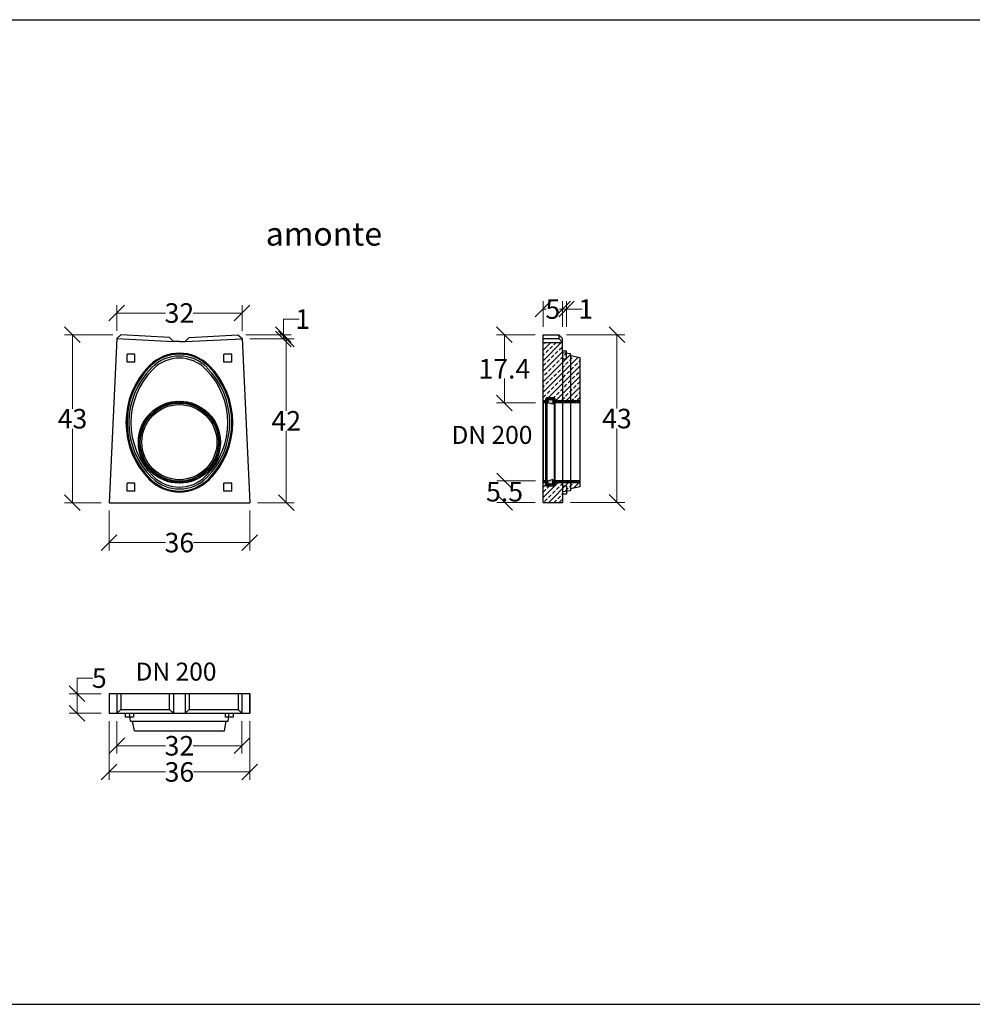
# Model space of a CAD drawing. Units: millimetres. Extents: x -3230 to 16300, y -13670 to 6842.
# Drawn here: x 1622 to 4060, y -8015 to -5496 of the extents above; entities that cross this region are included whole.
import ezdxf
from ezdxf.enums import TextEntityAlignment as Align

# ---------------------------------------------------------------- set-up
doc = ezdxf.new("R2010")
doc.units = ezdxf.units.MM
doc.linetypes.add('HIDDEN', pattern=[9.525, 6.35, -3.175])
for name, color, linetype in [('Bauteil', 7, 'Continuous'), ('dimensioning', 7, 'Continuous'), ('KG-Muffe', 7, 'Continuous'), ('Text', 7, 'Continuous')]:
    doc.layers.add(name, color=color, linetype=linetype)
doc.styles.add('Schlitzrinne Textstile', font='arial.ttf')
doc.dimstyles.new('Schlitzrinne Bemaßung', dxfattribs={"dimtxt": 35, "dimasz": 35, "dimexe": 20, "dimexo": 20, "dimgap": 0.09, "dimtad": 0, "dimtih": 1, "dimtoh": 1, "dimdec": 0, "dimlfac": 0.1, "dimzin": 0, "dimdsep": 46, "dimtxsty": 'Schlitzrinne Textstile', "dimblk": 'OBLIQUE', "dimblk1": 'OBLIQUE', "dimblk2": 'OBLIQUE', "dimcen": 0.09, "dimadec": 0, "dimazin": 0, "dimtfac": 1, "dimtdec": 4, "dimtofl": 0, "dimtmove": 0, "dimatfit": 3, "dimldrblk": 'OBLIQUE', "dimfxl": 1, "dimtolj": 1, "dimtzin": 0, "dimlwd": 5, "dimlwe": 5, "dimarcsym": 0})

# ---------------------------------------------------------------- blocks, each defined once
blk = doc.blocks.new('_Oblique')
at = {"color": 0, "linetype": 'ByBlock', "lineweight": -2}
blk.add_line((-0.5, -0.5), (0.5, 0.5), dxfattribs=at)
blk = doc.blocks.new('*D249')
at = {"layer": 'Defpoints', "color": 0, "transparency": 16777216}
for p in [(1850.5, -6732), (2210.5, -6732), (1850.5, -6834)]:
    blk.add_point(p, dxfattribs=at)
at = {"layer": 'dimensioning', "color": 0, "lineweight": 5, "transparency": 16777216}
for p, q in [((1850.5, -6752), (1850.5, -6854)), ((2210.5, -6752), (2210.5, -6854)), ((1850.5, -6834), (1994.7, -6834)), ((2210.5, -6834), (2066.4, -6834))]:
    blk.add_line(p, q, dxfattribs=at)
at = {"layer": 'dimensioning', "color": 0, "lineweight": 5, "transparency": 16777216, "xscale": 40, "yscale": 40, "zscale": 40, "rotation": 180}
blk.add_blockref('_Oblique', (1850.5, -6834), dxfattribs=at)
at = {"layer": 'dimensioning', "color": 0, "lineweight": 5, "transparency": 16777216, "xscale": 40, "yscale": 40, "zscale": 40}
blk.add_blockref('_Oblique', (2210.5, -6834), dxfattribs=at)
at = {"layer": 'dimensioning', "color": 0, "transparency": 16777216, "insert": (2030.5, -6834), "char_height": 50, "attachment_point": 5, "style": 'Schlitzrinne Textstile'}
blk.add_mtext('\\A1;36', dxfattribs=at)
blk = doc.blocks.new('*D250')
at = {"layer": 'Defpoints', "color": 0, "transparency": 16777216}
for p in [(1756.9, -6302), (1880.5, -6302), (1850.5, -6732)]:
    blk.add_point(p, dxfattribs=at)
at = {"layer": 'dimensioning', "color": 0, "lineweight": 5, "transparency": 16777216}
for p, q in [((1860.5, -6302), (1736.9, -6302)), ((1756.9, -6302), (1756.9, -6491.4)), ((1756.9, -6732), (1756.9, -6542.6)), ((1830.5, -6732), (1736.9, -6732))]:
    blk.add_line(p, q, dxfattribs=at)
at = {"layer": 'dimensioning', "color": 0, "lineweight": 5, "transparency": 16777216, "xscale": 40, "yscale": 40, "zscale": 40}
for p, rotation in [((1756.9, -6302), 90), ((1756.9, -6732), 270)]:
    blk.add_blockref('_Oblique', p, dxfattribs=dict(at, rotation=rotation))
at = {"layer": 'dimensioning', "color": 0, "transparency": 16777216, "insert": (1756.9, -6517), "char_height": 50, "attachment_point": 5, "style": 'Schlitzrinne Textstile'}
blk.add_mtext('\\A1;43', dxfattribs=at)
blk = doc.blocks.new('*D251')
at = {"layer": 'Defpoints', "color": 0, "transparency": 16777216}
for p in [(2191.1, -6246.6), (1870.1, -6312), (2191.1, -6312.8)]:
    blk.add_point(p, dxfattribs=at)
at = {"layer": 'dimensioning', "color": 0, "lineweight": 5, "transparency": 16777216}
for p, q in [((1870.1, -6292), (1870.1, -6226.6)), ((1870.1, -6246.6), (1994.9, -6246.6)), ((2191.1, -6246.6), (2066.2, -6246.6)), ((2191.1, -6292.8), (2191.1, -6226.6))]:
    blk.add_line(p, q, dxfattribs=at)
at = {"layer": 'dimensioning', "color": 0, "lineweight": 5, "transparency": 16777216, "xscale": 40, "yscale": 40, "zscale": 40, "rotation": 180}
blk.add_blockref('_Oblique', (1870.1, -6246.6), dxfattribs=at)
at = {"layer": 'dimensioning', "color": 0, "lineweight": 5, "transparency": 16777216, "xscale": 40, "yscale": 40, "zscale": 40}
blk.add_blockref('_Oblique', (2191.1, -6246.6), dxfattribs=at)
at = {"layer": 'dimensioning', "color": 0, "transparency": 16777216, "insert": (2030.6, -6246.6), "char_height": 50, "attachment_point": 5, "style": 'Schlitzrinne Textstile'}
blk.add_mtext('\\A1;32', dxfattribs=at)
blk = doc.blocks.new('*D253')
at = {"layer": 'Defpoints', "color": 0, "transparency": 16777216}
for p in [(2961.4, -6236.3), (2961.4, -6302), (3011.4, -6302)]:
    blk.add_point(p, dxfattribs=at)
at = {"layer": 'dimensioning', "color": 0, "lineweight": 5, "transparency": 16777216}
for p, q in [((2961.4, -6282), (2961.4, -6216.3)), ((3011.4, -6282), (3011.4, -6216.3)), ((2961.4, -6236.3), (2969.7, -6236.3)), ((3011.4, -6236.3), (3003.1, -6236.3))]:
    blk.add_line(p, q, dxfattribs=at)
at = {"layer": 'dimensioning', "color": 0, "lineweight": 5, "transparency": 16777216, "xscale": 40, "yscale": 40, "zscale": 40, "rotation": 180}
blk.add_blockref('_Oblique', (2961.4, -6236.3), dxfattribs=at)
at = {"layer": 'dimensioning', "color": 0, "lineweight": 5, "transparency": 16777216, "xscale": 40, "yscale": 40, "zscale": 40}
blk.add_blockref('_Oblique', (3011.4, -6236.3), dxfattribs=at)
at = {"layer": 'dimensioning', "color": 0, "transparency": 16777216, "insert": (2986.4, -6236.3), "char_height": 50, "attachment_point": 5, "style": 'Schlitzrinne Textstile'}
blk.add_mtext('\\A1;5', dxfattribs=at)
blk = doc.blocks.new('*D254')
at = {"layer": 'Defpoints', "color": 0, "transparency": 16777216}
for p in [(3021.4, -6236.3), (3011.4, -6302), (3021.4, -6302)]:
    blk.add_point(p, dxfattribs=at)
at = {"layer": 'dimensioning', "color": 0, "lineweight": 5, "transparency": 16777216}
for p, q in [((3011.4, -6282), (3011.4, -6216.3)), ((3021.4, -6282), (3021.4, -6216.3)), ((3011.4, -6236.3), (3021.4, -6236.3)), ((3021.4, -6236.3), (3061.4, -6236.3))]:
    blk.add_line(p, q, dxfattribs=at)
at = {"layer": 'dimensioning', "color": 0, "lineweight": 5, "transparency": 16777216, "xscale": 40, "yscale": 40, "zscale": 40, "rotation": 180}
blk.add_blockref('_Oblique', (3011.4, -6236.3), dxfattribs=at)
at = {"layer": 'dimensioning', "color": 0, "lineweight": 5, "transparency": 16777216, "xscale": 40, "yscale": 40, "zscale": 40}
blk.add_blockref('_Oblique', (3021.4, -6236.3), dxfattribs=at)
at = {"layer": 'dimensioning', "color": 0, "transparency": 16777216, "insert": (3070.7, -6236.3), "char_height": 50, "attachment_point": 5, "style": 'Schlitzrinne Textstile'}
blk.add_mtext('\\A1;1', dxfattribs=at)
blk = doc.blocks.new('*D259')
at = {"layer": 'Defpoints', "color": 0, "transparency": 16777216}
for p in [(2191.1, -6312.8), (2304.2, -6312.8), (2210.5, -6732)]:
    blk.add_point(p, dxfattribs=at)
at = {"layer": 'dimensioning', "color": 0, "lineweight": 5, "transparency": 16777216}
for p, q in [((2211.1, -6312.8), (2324.2, -6312.8)), ((2304.2, -6312.8), (2304.2, -6497.2)), ((2304.2, -6732), (2304.2, -6547.6)), ((2230.5, -6732), (2324.2, -6732))]:
    blk.add_line(p, q, dxfattribs=at)
at = {"layer": 'dimensioning', "color": 0, "lineweight": 5, "transparency": 16777216, "xscale": 40, "yscale": 40, "zscale": 40}
for p, rotation in [((2304.2, -6312.8), 90), ((2304.2, -6732), 270)]:
    blk.add_blockref('_Oblique', p, dxfattribs=dict(at, rotation=rotation))
at = {"layer": 'dimensioning', "color": 0, "transparency": 16777216, "insert": (2304.2, -6522.4), "char_height": 50, "attachment_point": 5, "style": 'Schlitzrinne Textstile'}
blk.add_mtext('\\A1;42', dxfattribs=at)
blk = doc.blocks.new('*D260')
at = {"layer": 'Defpoints', "color": 0, "transparency": 16777216}
for p in [(2180.5, -6302), (2191.1, -6312.8), (2296.9, -6302)]:
    blk.add_point(p, dxfattribs=at)
at = {"layer": 'dimensioning', "color": 0, "lineweight": 5, "transparency": 16777216}
for p, q in [((2296.9, -6302), (2296.9, -6262)), ((2296.9, -6262), (2336.9, -6262)), ((2200.5, -6302), (2316.9, -6302)), ((2211.1, -6312.8), (2316.9, -6312.8)), ((2296.9, -6312.8), (2296.9, -6302))]:
    blk.add_line(p, q, dxfattribs=at)
at = {"layer": 'dimensioning', "color": 0, "lineweight": 5, "transparency": 16777216, "xscale": 40, "yscale": 40, "zscale": 40}
for p, rotation in [((2296.9, -6302), 90), ((2296.9, -6312.8), 270)]:
    blk.add_blockref('_Oblique', p, dxfattribs=dict(at, rotation=rotation))
at = {"layer": 'dimensioning', "color": 0, "transparency": 16777216, "insert": (2346.2, -6262), "char_height": 50, "attachment_point": 5, "style": 'Schlitzrinne Textstile'}
blk.add_mtext('\\A1;1', dxfattribs=at)
blk = doc.blocks.new('*D261')
at = {"layer": 'Defpoints', "color": 0, "transparency": 16777216}
for p in [(1768.8, -7220.7), (1850.6, -7220.7), (1850.6, -7270.7)]:
    blk.add_point(p, dxfattribs=at)
at = {"layer": 'dimensioning', "color": 0, "lineweight": 5, "transparency": 16777216}
for p, q in [((1768.8, -7220.7), (1768.8, -7180.7)), ((1768.8, -7180.7), (1808.8, -7180.7)), ((1830.6, -7220.7), (1748.8, -7220.7)), ((1768.8, -7270.7), (1768.8, -7220.7)), ((1830.6, -7270.7), (1748.8, -7270.7))]:
    blk.add_line(p, q, dxfattribs=at)
at = {"layer": 'dimensioning', "color": 0, "lineweight": 5, "transparency": 16777216, "xscale": 40, "yscale": 40, "zscale": 40}
for p, rotation in [((1768.8, -7220.7), 90), ((1768.8, -7270.7), 270)]:
    blk.add_blockref('_Oblique', p, dxfattribs=dict(at, rotation=rotation))
at = {"layer": 'dimensioning', "color": 0, "transparency": 16777216, "insert": (1825.5, -7180.7), "char_height": 50, "attachment_point": 5, "style": 'Schlitzrinne Textstile'}
blk.add_mtext('\\A1;5', dxfattribs=at)
blk = doc.blocks.new('*D263')
at = {"layer": 'Defpoints', "color": 0, "transparency": 16777216}
for p in [(1850.6, -7270.7), (2210.6, -7270.7), (1850.6, -7420.8)]:
    blk.add_point(p, dxfattribs=at)
at = {"layer": 'dimensioning', "color": 0, "lineweight": 5, "transparency": 16777216}
for p, q in [((1850.6, -7290.7), (1850.6, -7440.8)), ((2210.6, -7290.7), (2210.6, -7440.8)), ((1850.6, -7420.8), (1994.7, -7420.8)), ((2210.6, -7420.8), (2066.5, -7420.8))]:
    blk.add_line(p, q, dxfattribs=at)
at = {"layer": 'dimensioning', "color": 0, "lineweight": 5, "transparency": 16777216, "xscale": 40, "yscale": 40, "zscale": 40, "rotation": 180}
blk.add_blockref('_Oblique', (1850.6, -7420.8), dxfattribs=at)
at = {"layer": 'dimensioning', "color": 0, "lineweight": 5, "transparency": 16777216, "xscale": 40, "yscale": 40, "zscale": 40}
blk.add_blockref('_Oblique', (2210.6, -7420.8), dxfattribs=at)
at = {"layer": 'dimensioning', "color": 0, "transparency": 16777216, "insert": (2030.6, -7420.8), "char_height": 50, "attachment_point": 5, "style": 'Schlitzrinne Textstile'}
blk.add_mtext('\\A1;36', dxfattribs=at)
blk = doc.blocks.new('*D264')
at = {"layer": 'Defpoints', "color": 0, "transparency": 16777216}
for p in [(1870.6, -7270.7), (2190.6, -7270.7), (2190.6, -7353.9)]:
    blk.add_point(p, dxfattribs=at)
at = {"layer": 'dimensioning', "color": 0, "lineweight": 5, "transparency": 16777216}
for p, q in [((1870.6, -7290.7), (1870.6, -7373.9)), ((2190.6, -7290.7), (2190.6, -7373.9)), ((1870.6, -7353.9), (1995, -7353.9)), ((2190.6, -7353.9), (2066.2, -7353.9))]:
    blk.add_line(p, q, dxfattribs=at)
at = {"layer": 'dimensioning', "color": 0, "lineweight": 5, "transparency": 16777216, "xscale": 40, "yscale": 40, "zscale": 40, "rotation": 180}
blk.add_blockref('_Oblique', (1870.6, -7353.9), dxfattribs=at)
at = {"layer": 'dimensioning', "color": 0, "lineweight": 5, "transparency": 16777216, "xscale": 40, "yscale": 40, "zscale": 40}
blk.add_blockref('_Oblique', (2190.6, -7353.9), dxfattribs=at)
at = {"layer": 'dimensioning', "color": 0, "transparency": 16777216, "insert": (2030.6, -7353.9), "char_height": 50, "attachment_point": 5, "style": 'Schlitzrinne Textstile'}
blk.add_mtext('\\A1;32', dxfattribs=at)
blk = doc.blocks.new('KG-Muffe DN 200 Querschnitt')
at = {"layer": 'KG-Muffe'}
h = blk.add_hatch(dxfattribs=at)
h.set_pattern_fill('ANSI31', color=256)
h.paths.add_polyline_path([(28240.7, 8883.9, 1), (28030.7, 8883.9, 1)])
h.paths.add_polyline_path([(28235.7, 8883.9, -1), (28035.7, 8883.9, -1)], flags=16)
h.paths.add_polyline_path([(28231.7, 8883.9, -1), (28039.7, 8883.9, -1)], flags=0)
h = blk.add_hatch(color=256, dxfattribs=at)
h.dxf.hatch_style = 1
h.paths.add_polyline_path([(28235.7, 8883.9, 1), (28035.7, 8883.9, 1)])
h.paths.add_polyline_path([(28231.7, 8883.9, -1), (28039.7, 8883.9, -1)], flags=16)
for radius in [105, 100, 96]:
    blk.add_circle((28135.7, 8883.9), radius, dxfattribs=at)
blk = doc.blocks.new('halbierte KG-Muffe DN 200 Längsschnitt für Spitzplatte')
at = {"layer": 'KG-Muffe'}
h = blk.add_hatch(dxfattribs=at)
h.set_pattern_fill('ANSI31', color=256, angle=180)
h.set_pattern_definition([(225, (27790.2128, 8981.4964), (2.24506403, -2.24506403), [])])
h.paths.add_polyline_path([(-24.5, -5), (40, -5), (40, 0), (-24.5, 0)])
h.paths.add_polyline_path([(-25, -5.5, -0.414214), (-24.5, -5), (-24.5, 0), (-25, 0)])
h.paths.add_polyline_path([(-25, -11.1), (-25, -5.5), (-25, 0), (-27, 0), (-27, -13.1, 0.414214), (-25, -11.1)])
h.paths.add_polyline_path([(-45, -13.1), (-27, -13.1), (-27, 0), (-29.5, 0, 0.414214), (-30, -0.5), (-30, -6.1, -0.414214), (-32, -8.1), (-40, -8.1, -0.414214), (-43, -5.1), (-43, -0.5, 0.414214), (-43.5, 0), (-45, 0)])
h.paths.add_polyline_path([(-48, -5.4), (-48, -5.5), (-48, -10.1), (-48, -10.1, 0.414214), (-45, -13.1), (-45, 0), (-48, 0)])
h.paths.add_polyline_path([(-48, -5.5), (-48, -5.4), (-48, 0), (-48.5, 0), (-48.5, -5, -0.414214)])
h.paths.add_polyline_path([(-54.5, -5), (-48.5, -5), (-48.5, 0), (-54.5, 0)])
h.paths.add_polyline_path([(-55, -4.5, 0.414214), (-54.5, -5), (-54.5, 0, 0.414214), (-55, -0.5)])
h.paths.add_polyline_path([(40, 204.8), (-24.5, 204.8), (-24.5, 199.8), (40, 199.8)])
h.paths.add_polyline_path([(-24.5, 204.8, -0.414214), (-25, 205.3), (-25, 199.8), (-24.5, 199.8)])
h.paths.add_polyline_path([(-25, 210.9, 0.414214), (-27, 212.9), (-27, 199.8), (-25, 199.8), (-25, 205.3), (-25, 210.9)])
h.paths.add_polyline_path([(-27, 212.9), (-45, 212.9), (-45, 199.8), (-43.5, 199.8, 0.414214), (-43, 200.3), (-43, 204.9, -0.414214), (-40, 207.9), (-32, 207.9, -0.414214), (-30, 205.9), (-30, 200.3, 0.414214), (-29.5, 199.8), (-27, 199.8)])
h.paths.add_polyline_path([(-48, 209.9), (-48, 205.3), (-48, 205.2), (-48, 199.8), (-45, 199.8), (-45, 212.9, 0.414214), (-48, 209.9)])
h.paths.add_polyline_path([(-48, 205.3, -0.414214), (-48.5, 204.8), (-48.5, 199.8), (-48, 199.8), (-48, 205.2), (-48, 205.3)])
h.paths.add_polyline_path([(-48.5, 204.8), (-54.5, 204.8), (-54.5, 199.8), (-48.5, 199.8)])
h.paths.add_polyline_path([(-55, 204.3), (-55, 204.2), (-55, 200.3, 0.414214), (-54.5, 199.8), (-54.5, 204.8, 0.414214)])
h = blk.add_hatch(color=256, dxfattribs=at)
h.dxf.hatch_style = 1
h.paths.add_polyline_path([(-40, -8.1), (-32, -8.1, 0.414214), (-30, -6.1), (-30, -0.5), (-30, 3.5), (-43, -0.5), (-43, -5.1, 0.414214)])
h.paths.add_polyline_path([(-32, 207.9), (-40, 207.9, 0.414214), (-43, 204.9), (-43, 200.3), (-30, 196.3), (-30, 200.3), (-30, 205.9, 0.414214)])
at = {"layer": 'KG-Muffe', "color": 7, "linetype": 'Continuous'}
for p, q in [((-55, 204.2), (-55, 204.3)), ((-55, 204.3), (-55, 204.2)), ((-48.5, 204.8), (-54.5, 204.8)), ((-48, 205.3), (-48, 209.9)), ((-48, 209.9), (-48, 205.3)), ((-48, 205.2), (-48, 205.3)), ((-48, 205.3), (-48, 205.2)), ((-27, 212.9), (-45, 212.9)), ((-43, 204.9), (-43, 200.3)), ((-32, 207.9), (-40, 207.9)), ((-30, 205.9), (-30, 200.3)), ((-25, 205.3), (-25, 210.9)), ((-25, 210.9), (-25, 210.9)), ((-25, 210.9), (-25, 205.3)), ((40, 204.8), (-24.5, 204.8)), ((-43.5, 199.8), (-54.5, 199.8)), ((40, 199.8), (-29.5, 199.8)), ((-43.5, 0), (-54.5, 0)), ((40, 0), (-29.5, 0)), ((-48.5, -5), (-54.5, -5)), ((-48, -5.5), (-48, -5.4)), ((-48, -5.4), (-48, -5.5)), ((-48, -10.1), (-48, -5.5)), ((-48, -5.5), (-48, -10.1)), ((-27, -13.1), (-45, -13.1)), ((-43, -5.1), (-43, -0.5)), ((-32, -8.1), (-40, -8.1)), ((-30, -6.1), (-30, -0.5)), ((-25, -11.1), (-25, -5.5)), ((-25, -5.5), (-25, -11.1)), ((-25, -11.1), (-25, -11.1)), ((40, -5), (-24.5, -5))]:
    blk.add_line(p, q, dxfattribs=at)
at = {"layer": 'KG-Muffe'}
for p, q in [((-55, 204.2), (-55, -4.5)), ((-54.5, 204.8), (-54.5, -5)), ((-48.5, 204.8), (-48.5, -5)), ((-48, 205.2), (-48, -5.5)), ((-45, 212.9), (-45, -13.1)), ((-27, 212.9), (-27, -13.1)), ((-25, 205.3), (-25, -5.5)), ((-24.5, 204.8), (-24.5, -5)), ((40, -5), (40, 204.8)), ((-30, 196.3), (-43, 200.3)), ((-30, 200.3), (-30, 196.3)), ((-30, 3.5), (-43, -0.5)), ((-30, -0.5), (-30, 3.5))]:
    blk.add_line(p, q, dxfattribs=at)
at = {"layer": 'KG-Muffe', "color": 7, "linetype": 'Continuous'}
for centre, radius, start, end in [((-54.5, 204.3), 0.5, 90, 180), ((-48.5, 205.3), 0.5, 270, 360), ((-45, 209.9), 3, 90, 180), ((-40, 204.9), 3, 90, 180), ((-32, 205.9), 2, 0, 90), ((-27, 210.9), 2, 0, 90), ((-24.5, 205.3), 0.5, 180, 270), ((-54.5, 200.3), 0.5, 180, 270), ((-43.5, 200.3), 0.5, 270, 360), ((-29.5, 200.3), 0.5, 180, 270), ((-54.5, -0.5), 0.5, 90, 180), ((-43.5, -0.5), 0.5, 0, 90), ((-29.5, -0.5), 0.5, 90, 180), ((-54.5, -4.5), 0.5, 180, 270), ((-48.5, -5.5), 0.5, 0, 90), ((-45, -10.1), 3, 180, 270), ((-40, -5.1), 3, 180, 270), ((-32, -6.1), 2, 270, 0), ((-27, -11.1), 2, 270, 0), ((-24.5, -5.5), 0.5, 90, 180)]:
    blk.add_arc(centre, radius, start, end, dxfattribs=at)
blk = doc.blocks.new('*D243')
at = {"layer": 'Defpoints', "color": 0, "transparency": 16777216}
for p in [(3001.4, -6302), (3150.5, -6302), (3011.4, -6731.3)]:
    blk.add_point(p, dxfattribs=at)
at = {"layer": 'dimensioning', "color": 0, "lineweight": 5, "transparency": 16777216}
for p, q in [((3021.4, -6302), (3170.5, -6302)), ((3150.5, -6302), (3150.5, -6491)), ((3150.5, -6731.3), (3150.5, -6542.3)), ((3031.4, -6731.3), (3170.5, -6731.3))]:
    blk.add_line(p, q, dxfattribs=at)
at = {"layer": 'dimensioning', "color": 0, "lineweight": 5, "transparency": 16777216, "xscale": 40, "yscale": 40, "zscale": 40}
for p, rotation in [((3150.5, -6302), 90), ((3150.5, -6731.3), 270)]:
    blk.add_blockref('_Oblique', p, dxfattribs=dict(at, rotation=rotation))
at = {"layer": 'dimensioning', "color": 0, "transparency": 16777216, "insert": (3150.5, -6516.6), "char_height": 50, "attachment_point": 5, "style": 'Schlitzrinne Textstile'}
blk.add_mtext('\\A1;43', dxfattribs=at)
blk = doc.blocks.new('*D244')
at = {"layer": 'Defpoints', "color": 0, "transparency": 16777216}
for p in [(2862.8, -6676.3), (2961.9, -6676.3), (2961.4, -6731.3)]:
    blk.add_point(p, dxfattribs=at)
at = {"layer": 'dimensioning', "color": 0, "lineweight": 5, "transparency": 16777216}
for p, q in [((2941.9, -6676.3), (2842.8, -6676.3)), ((2862.8, -6676.3), (2862.8, -6678.3)), ((2941.4, -6731.3), (2842.8, -6731.3)), ((2862.8, -6731.3), (2862.8, -6729.3))]:
    blk.add_line(p, q, dxfattribs=at)
at = {"layer": 'dimensioning', "color": 0, "lineweight": 5, "transparency": 16777216, "xscale": 40, "yscale": 40, "zscale": 40}
for p, rotation in [((2862.8, -6676.3), 90), ((2862.8, -6731.3), 270)]:
    blk.add_blockref('_Oblique', p, dxfattribs=dict(at, rotation=rotation))
at = {"layer": 'dimensioning', "color": 0, "transparency": 16777216, "insert": (2862.8, -6703.8), "char_height": 50, "attachment_point": 5, "style": 'Schlitzrinne Textstile'}
blk.add_mtext('\\A1;5.5', dxfattribs=at)
blk = doc.blocks.new('*D245')
at = {"layer": 'Defpoints', "color": 0, "transparency": 16777216}
for p in [(2862.3, -6302), (2961.4, -6302), (2961.9, -6476.5)]:
    blk.add_point(p, dxfattribs=at)
at = {"layer": 'dimensioning', "color": 0, "lineweight": 5, "transparency": 16777216}
for p, q in [((2941.4, -6302), (2842.3, -6302)), ((2862.3, -6302), (2862.3, -6364)), ((2862.3, -6476.5), (2862.3, -6414.4)), ((2941.9, -6476.5), (2842.3, -6476.5))]:
    blk.add_line(p, q, dxfattribs=at)
at = {"layer": 'dimensioning', "color": 0, "lineweight": 5, "transparency": 16777216, "xscale": 40, "yscale": 40, "zscale": 40}
for p, rotation in [((2862.3, -6302), 90), ((2862.3, -6476.5), 270)]:
    blk.add_blockref('_Oblique', p, dxfattribs=dict(at, rotation=rotation))
at = {"layer": 'dimensioning', "color": 0, "transparency": 16777216, "insert": (2862.3, -6389.2), "char_height": 50, "attachment_point": 5, "style": 'Schlitzrinne Textstile'}
blk.add_mtext('\\A1;17.4', dxfattribs=at)

msp = doc.modelspace()

# ---------------------------------------------------------------- hatches: boundary and pattern name
at = {"layer": 'Bauteil'}
h = msp.add_hatch(dxfattribs=at)
h.set_pattern_fill('ANSI33', color=256, scale=3)
h.set_pattern_definition([(45, (-3015.524, -7873.386), (-13.470384, 13.470384), []), (45, (-3002.054, -7873.386), (-13.470384, 13.470384), [9.525, -4.7625])])
h.paths.add_polyline_path([(2961.39, -6731.28), (3011.39, -6731.28), (3011.39, -6703.93), (3011.39, -6681.28), (2991.89, -6681.28, 0.4142136), (2991.39, -6681.78), (2991.39, -6687.38, -0.4142136), (2989.39, -6689.38), (2971.39, -6689.38, -0.4142136), (2968.39, -6686.38), (2968.39, -6686.38), (2968.39, -6681.78, 0.4142136), (2967.89, -6681.28), (2961.89, -6681.28, -0.4142136), (2961.39, -6680.78)])
h.paths.add_polyline_path([(3021.39, -6702.61), (3021.39, -6688.93), (3011.39, -6688.93), (3011.39, -6703.93)])
h.paths.add_polyline_path([(3031.39, -6696.08), (3056.39, -6691.28), (3056.39, -6681.28), (3031.39, -6681.28)])
h.paths.add_polyline_path([(3021.39, -6702.61), (3031.39, -6701.28), (3031.39, -6696.08), (3031.39, -6681.28), (3011.39, -6681.28), (3011.39, -6688.93), (3021.39, -6688.93)])
h.paths.add_polyline_path([(3056.39, -6361.28), (3031.39, -6356.48), (3031.39, -6471.48), (3056.39, -6471.48)])
h.paths.add_polyline_path([(3031.39, -6351.28), (3021.39, -6349.96), (3021.39, -6363.63), (3011.39, -6363.63), (3011.39, -6471.48), (3031.39, -6471.48), (3031.39, -6356.48)])
h.paths.add_polyline_path([(3011.39, -6348.63), (3011.39, -6322), (2961.39, -6322), (2961.39, -6472.06), (2961.39, -6471.98, -0.4142136), (2961.89, -6471.48), (2967.89, -6471.48, 0.4142136), (2968.39, -6470.98), (2968.39, -6470.98), (2968.39, -6466.38), (2968.39, -6466.38, -0.4142136), (2971.39, -6463.38), (2989.39, -6463.38, -0.4142136), (2991.39, -6465.38), (2991.39, -6470.98, 0.4142136), (2991.89, -6471.48), (3011.39, -6471.48)])
h.paths.add_polyline_path([(3021.39, -6363.63), (3021.39, -6349.96), (3011.39, -6348.63), (3011.39, -6363.63)])

# ---------------------------------------------------------------- linework, layer by layer
for points in [[(-2612.57, -5495.98), (15999.66, -5495.98)], [(-2612.57, -8015.37), (15999.66, -8015.37)]]:
    msp.add_lwpolyline(points)
for p, q in [((1870.08, -6311.99), (1850.55, -6732)), ((1880.55, -6302), (1870.08, -6311.99)), ((1870.08, -6311.99), (2015.45, -6319.58)), ((2005.43, -6309.56), (1880.55, -6302)), ((2005.43, -6309.56), (2015.45, -6319.58)), ((2030.45, -6319.58), (2015.45, -6319.58)), ((2030.45, -6319.58), (2045.45, -6319.58)), ((2045.45, -6319.58), (2055.45, -6309.58)), ((2045.45, -6319.58), (2191.05, -6312.81)), ((2055.45, -6309.58), (2180.55, -6302)), ((2180.55, -6302), (2191.01, -6311.99)), ((2191.01, -6311.99), (2210.55, -6732)), ((2961.39, -6731.28), (2961.39, -6302)), ((2961.39, -6302), (3001.39, -6302)), ((3001.39, -6302), (3011.39, -6312)), ((3001.39, -6302), (3011.39, -6312)), ((3001.39, -6302), (3001.39, -6312)), ((3011.39, -6348.63), (3011.39, -6312)), ((3011.39, -6343.63), (3021.39, -6343.63)), ((3031.39, -6351.28), (3011.39, -6348.63)), ((3021.39, -6363.63), (3021.39, -6343.63)), ((1896.55, -6372), (1896.55, -6352)), ((1916.55, -6352), (1896.55, -6352)), ((1916.55, -6372), (1896.55, -6372)), ((1916.55, -6372), (1916.55, -6352)), ((2144.55, -6372), (2144.55, -6352)), ((2164.55, -6352), (2144.55, -6352)), ((2164.55, -6372), (2144.55, -6372)), ((2164.55, -6372), (2164.55, -6352)), ((3011.39, -6363.63), (3021.39, -6363.63)), ((3031.39, -6351.28), (3031.39, -6356.48)), ((3056.39, -6361.28), (3031.39, -6356.48)), ((3056.39, -6691.28), (3056.39, -6361.28)), ((1896.55, -6702), (1896.55, -6682)), ((1916.55, -6682), (1896.55, -6682)), ((1916.55, -6702), (1916.55, -6682)), ((2144.55, -6702), (2144.55, -6682)), ((2164.55, -6682), (2144.55, -6682)), ((2164.55, -6702), (2164.55, -6682)), ((3011.39, -6688.93), (3021.39, -6688.93)), ((3031.39, -6701.28), (3011.39, -6703.93)), ((3021.39, -6688.93), (3021.39, -6708.93)), ((3056.39, -6691.28), (3031.39, -6696.08)), ((3031.39, -6696.08), (3031.39, -6701.28)), ((1916.55, -6702), (1896.55, -6702)), ((2164.55, -6702), (2144.55, -6702)), ((3011.39, -6703.93), (3011.39, -6731.28)), ((3011.39, -6708.93), (3021.39, -6708.93)), ((1850.55, -6732), (2210.55, -6732)), ((2961.39, -6731.28), (3011.39, -6731.28)), ((1850.6, -7220.73), (1850.6, -7270.73)), ((2210.6, -7220.73), (1850.6, -7220.73)), ((1870.6, -7220.73), (1870.6, -7270.73)), ((1880.6, -7220.73), (1880.6, -7260.73)), ((2005.6, -7260.73), (2005.6, -7220.73)), ((2015.6, -7220.73), (2015.6, -7270.73)), ((2045.6, -7220.73), (2045.6, -7270.73)), ((2055.6, -7220.73), (2055.6, -7260.73)), ((2180.6, -7220.73), (2180.6, -7260.73)), ((2190.6, -7220.73), (2190.6, -7270.73)), ((2210.6, -7220.73), (2210.6, -7270.73)), ((2210.6, -7270.73), (2210.6, -7220.73)), ((1850.6, -7270.73), (2210.6, -7270.73)), ((1880.6, -7260.73), (1870.6, -7270.73)), ((1880.6, -7260.73), (2005.6, -7260.73)), ((1892.95, -7280.76), (1892.95, -7270.73)), ((1912.95, -7280.76), (1892.95, -7280.76)), ((1905.6, -7290.73), (1902.95, -7270.73)), ((1912.95, -7270.73), (1912.95, -7280.76)), ((2005.6, -7260.73), (2015.6, -7270.73)), ((2055.6, -7260.73), (2045.6, -7270.73)), ((2055.6, -7260.73), (2180.6, -7260.73)), ((2148.25, -7280.67), (2148.25, -7270.73)), ((2168.25, -7280.67), (2148.25, -7280.67)), ((2155.6, -7290.73), (2158.25, -7270.73)), ((2168.25, -7270.73), (2168.25, -7280.67)), ((2180.6, -7260.73), (2190.6, -7270.73)), ((1905.6, -7290.73), (2155.6, -7290.73)), ((1915.6, -7315.73), (1910.8, -7290.73)), ((2145.6, -7315.73), (2150.4, -7290.73)), ((1915.6, -7315.73), (2145.6, -7315.73))]:
    msp.add_line(p, q, dxfattribs=at)
at = {"layer": 'Bauteil', "linetype": 'Continuous'}
for p, q in [((2961.39, -6312), (3001.39, -6312)), ((2961.39, -6322), (3011.39, -6322)), ((3001.39, -6312), (3011.39, -6322))]:
    msp.add_line(p, q, dxfattribs=at)
at = {"layer": 'Bauteil', "linetype": 'HIDDEN', "ltscale": 0.25}
for p, q in [((3011.39, -6348.63), (3011.39, -6703.93)), ((3031.39, -6356.48), (3031.39, -6696.08))]:
    msp.add_line(p, q, dxfattribs=at)
at = {"layer": 'Bauteil'}
for centre, radius, start, end in [((2030.55, -6457), 107.65, 45, 135), ((2030.55, -6457), 105, 45, 135), ((2030.55, -6457), 100.2, 45, 135), ((2030.55, -6457), 95, 45, 135), ((2100.54, -6527), 206.64, 135, 225), ((2100.54, -6527), 203.99, 135, 225), ((2100.54, -6527), 199.19, 135, 225), ((2100.54, -6527), 193.99, 135, 225), ((1960.55, -6527), 193.99, 315, 45), ((1960.55, -6527), 198.79, 315, 45), ((1960.55, -6527), 203.99, 315, 45), ((1960.55, -6527), 206.64, 315, 45), ((2030.55, -6597), 107.65, 225, 315), ((2030.55, -6597), 105, 225, 315), ((2030.55, -6597), 99.8, 225, 315), ((2030.55, -6597), 95, 225, 315)]:
    msp.add_arc(centre, radius, start, end, dxfattribs=at)

# ---------------------------------------------------------------- block references
msp.add_blockref('halbierte KG-Muffe DN 200 Längsschnitt für Spitzplatte', (3016.39, -6676.28), dxfattribs=at)
at = {"layer": 'KG-Muffe'}
msp.add_blockref('KG-Muffe DN 200 Querschnitt', (-26105.2, -15460.88), dxfattribs=at)

# ---------------------------------------------------------------- texts
at = {"layer": 'dimensioning', "color": 5, "char_height": 46, "width": 305.4375, "attachment_point": 2, "style": 'Schlitzrinne Textstile'}
for insert in [(2830.51, -6535.41), (2021.88, -7141.05)]:
    msp.add_mtext('DN {\\fArial|b0|i0|c238|p34;2}00', dxfattribs=dict(at, insert=insert))
at = {"layer": 'Text', "style": 'Schlitzrinne Textstile'}
msp.add_text('amonte', height=60, dxfattribs=at).set_placement((2400.42, -6051.76), align=Align.MIDDLE)

# ---------------------------------------------------------------- dimensions: what is measured, and where the dimension line sits
at = {"layer": 'dimensioning', "color": 5}
for base, p1, p2, picture, middle in [((2191.05, -6246.62), (1870.08, -6311.99), (2191.05, -6312.81), '*D251', (2030.57, -6246.62)), ((3021.39, -6236.34), (3011.39, -6302), (3021.39, -6302), '*D254', (3070.69, -6236.34)), ((1850.55, -6834.02), (2210.55, -6732), (1850.55, -6732), '*D249', (2030.55, -6834.02)), ((1850.6, -7420.78), (2210.6, -7270.73), (1850.6, -7270.73), '*D263', (2030.6, -7420.78)), ((2190.6, -7353.92), (1870.6, -7270.73), (2190.6, -7270.73), '*D264', (2030.6, -7353.92))]:
    dim = msp.add_linear_dim(base=base, p1=p1, p2=p2, dimstyle='Schlitzrinne Bemaßung', override={"dimtxt": 50, "dimasz": 40, "dimsah": 1}, dxfattribs=at)
    dim.commit()
    dim.dimension.update_dxf_attribs({"geometry": picture, "text_midpoint": middle})
dim = msp.add_aligned_dim(p1=(3011.39, -6302), p2=(2961.39, -6302), distance=-65.66, dimstyle='Schlitzrinne Bemaßung', override={"dimtxt": 50, "dimasz": 40, "dimsah": 1}, dxfattribs=at)
dim.commit()
dim.dimension.update_dxf_attribs({"geometry": '*D253', "text_midpoint": (2986.39, -6236.34)})
dim = msp.add_linear_dim(base=(2296.87, -6302), p1=(2191.05, -6312.8), p2=(2180.55, -6302), angle=90, dimstyle='Schlitzrinne Bemaßung', override={"dimtxt": 50, "dimasz": 40, "dimsah": 1}, dxfattribs=at)
dim.commit()
dim.dimension.update_dxf_attribs({"geometry": '*D260', "text_midpoint": (2346.17, -6262), "dimtype": 160})
for base, p1, p2, override, picture, middle in [((1756.95, -6302), (1850.55, -6732), (1880.55, -6302), {"dimtxt": 50, "dimasz": 40, "dimsah": 1}, '*D250', (1756.95, -6517)), ((2304.19, -6312.8), (2210.55, -6732), (2191.05, -6312.8), {"dimtxt": 50, "dimasz": 40, "dimsah": 1}, '*D259', (2304.19, -6522.4)), ((2862.3, -6302), (2961.89, -6476.48), (2961.39, -6302), {"dimtxt": 50, "dimasz": 40, "dimdec": 1, "dimsah": 1}, '*D245', (2862.3, -6389.24)), ((3150.49, -6302), (3011.39, -6731.28), (3001.39, -6302), {"dimtxt": 50, "dimasz": 40, "dimsah": 1}, '*D243', (3150.49, -6516.64)), ((2862.8, -6676.28), (2961.39, -6731.28), (2961.89, -6676.28), {"dimtxt": 50, "dimasz": 40, "dimdec": 1, "dimsah": 1}, '*D244', (2862.8, -6703.78)), ((1768.82, -7220.73), (1850.6, -7270.73), (1850.6, -7220.73), {"dimtxt": 50, "dimasz": 40, "dimsah": 1}, '*D261', (1825.48, -7180.73))]:
    dim = msp.add_linear_dim(base=base, p1=p1, p2=p2, angle=90, dimstyle='Schlitzrinne Bemaßung', override=override, dxfattribs=at)
    dim.commit()
    dim.dimension.update_dxf_attribs({"geometry": picture, "text_midpoint": middle})

doc.saveas('drawing.dxf')
